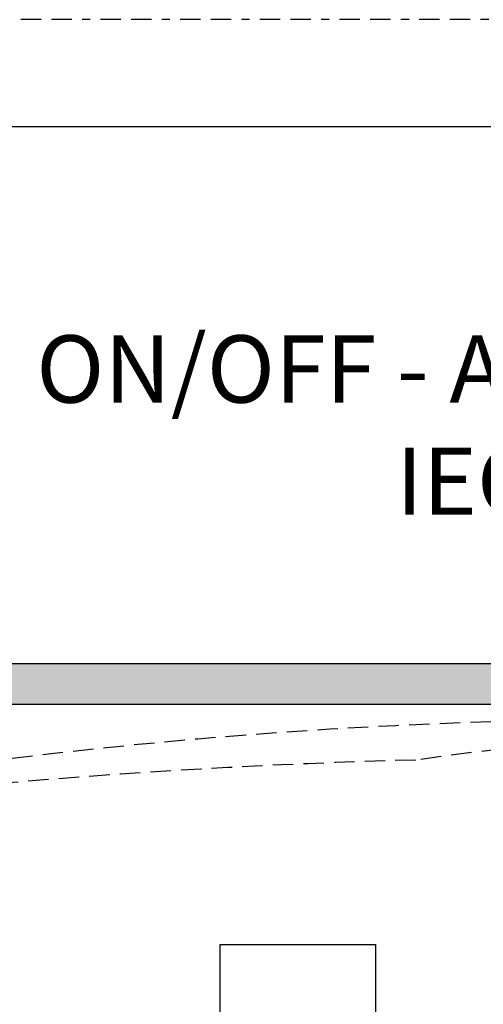
# Model space of a CAD drawing. Units: inches. Extents: x 829.3 to 874.7, y 475.5 to 534.3.
# Drawn here: x 840.9 to 846.6, y 522.2 to 534.3 of the extents above; entities that cross this region are included whole.
import ezdxf

# ---------------------------------------------------------------- set-up
doc = ezdxf.new("R2010")
doc.units = ezdxf.units.IN
doc.header["$MEASUREMENT"] = 0
for name, pattern in [('BORDER2', [0.875, 0.25, -0.125, 0.25, -0.125, 0, -0.125]), ('DASHED2', [0.375, 0.25, -0.125]), ('HIDDEN', [0.375, 0.25, -0.125])]:
    doc.linetypes.add(name, pattern=pattern)
for name, color, linetype in [('Border page', 7, 'Continuous'), ('Cat5e Data cable', 5, 'DASHED2'), ('Room Layout', 7, 'Continuous'), ('TXT', 7, 'Continuous')]:
    doc.layers.add(name, color=color, linetype=linetype)
doc.layers.add('Border print', color=4, linetype='HIDDEN', plot=False)

msp = doc.modelspace()

# ---------------------------------------------------------------- hatches: boundary and pattern name
at = {"layer": 'Room Layout'}
msp.add_hatch(color=254, dxfattribs=at).paths.add_polyline_path([(834.403, 524.033), (834.403, 525.92), (853.675, 525.92), (853.675, 525.36), (854.175, 525.36), (854.175, 526.42), (833.903, 526.42), (833.903, 524.033)])

# ---------------------------------------------------------------- linework, layer by layer
at = {"layer": 'Border page', "color": 7, "linetype": 'Continuous'}
msp.add_line((873.616, 532.99), (830.589, 532.99), dxfattribs=at)
at = {"layer": 'Border print', "color": 4, "linetype": 'BORDER2'}
msp.add_line((874.703, 534.301), (829.271, 534.301), dxfattribs=at)
at = {"layer": 'Cat5e Data cable', "linetype": 'DASHED2'}
for centre, radius, start, end in [((848.753, 459.96), 65.777, 87.88725, 99.16433), ((848.98, 504.3), 21.181, 83.6899, 98.7443)]:
    msp.add_arc(centre, radius, start, end, dxfattribs=at)
at = {"layer": 'Cat5e Data cable'}
msp.add_arc((847.921, 442.044), 83.22, 91.48765, 95.11216, dxfattribs=at)
at = {"layer": 'Room Layout', "color": 7}
for p, q in [((833.903, 526.42), (854.175, 526.42)), ((834.403, 525.92), (853.675, 525.92))]:
    msp.add_line(p, q, dxfattribs=at)
msp.add_lwpolyline([(843.367, 519.179), (843.367, 522.979), (845.268, 522.979), (845.268, 519.179)], close=True, dxfattribs=at)

# ---------------------------------------------------------------- texts
at = {"layer": 'TXT', "insert": (852.041, 531.809), "char_height": 0.82378, "width": 24.58723, "attachment_point": 2}
msp.add_mtext('{\\fArial|b1|i0|c0|p34;CLASSROOM\\PON/OFF - A/B SWITCHING WITH DAYLIGHT\\PIECC 2021 DESIGN GUIDE}', dxfattribs=at)

doc.saveas('drawing.dxf')
